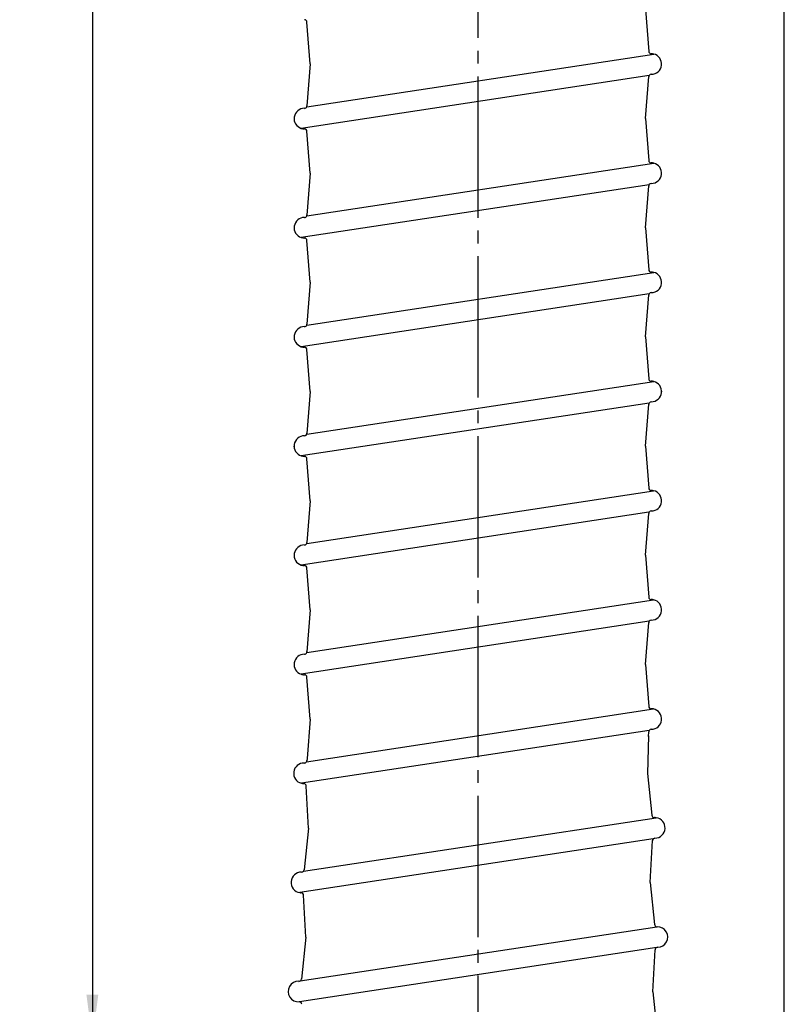
# Model space of a CAD drawing. Units: inches. Extents: x -5 to 215, y -5 to 302.
# Drawn here: x 140 to 200, y 69 to 146 of the extents above; entities that cross this region are included whole.
import ezdxf

# ---------------------------------------------------------------- set-up
doc = ezdxf.new("R2010")
doc.units = ezdxf.units.IN
doc.linetypes.add('DASH_CENTER', pattern=[14, 11, -1, 1, -1])
doc.layers.add('1', color=7, linetype='Continuous')
doc.layers.add('3', color=7, linetype='Continuous')
doc.styles.add('CONVERTER_11', font='txt.shx', dxfattribs={"width": 0.9})
doc.dimstyles.new('ME10_DIM_10', dxfattribs={"dimtxt": 3.5, "dimasz": 3.5, "dimexe": 1, "dimexo": 0, "dimgap": 1, "dimtad": 1, "dimzin": 12, "dimdsep": 46, "dimtxsty": 'CONVERTER_11', "dimsah": 1, "dimcen": 0.09, "dimclrd": 2, "dimclre": 2, "dimclrt": 7, "dimadec": 0, "dimazin": 0, "dimtfac": 1, "dimtdec": 4, "dimtix": 1, "dimtmove": 0, "dimatfit": 3, "dimfxl": 1, "dimtolj": 1, "dimtzin": 0, "dimarcsym": 0})

# ---------------------------------------------------------------- blocks, each defined once
blk = doc.blocks.new('開示A4')
at = {"layer": '1', "color": 7, "linetype": 'Continuous'}
blk.add_line((200, 10), (200, 148.5), dxfattribs=at)
blk = doc.blocks.new('開示A4枠')
at = {"layer": '1'}
blk.add_blockref('開示A4', (0, 0), dxfattribs=at)
blk = doc.blocks.new('*D3')
at = {"layer": '1', "color": 2, "linetype": 'Continuous'}
for p, q in [((148.151, 266.179), (145.151, 266.179)), ((146.151, 266.179), (146.151, 66.179)), ((162.602, 66.179), (145.151, 66.179))]:
    blk.add_line(p, q, dxfattribs=at)
at = {"layer": '1', "color": 2}
for points in [[(146.612, 262.679), (145.69, 262.679), (146.151, 266.179)], [(145.69, 69.679), (146.612, 69.679), (146.151, 66.179)]]:
    blk.add_solid(points, dxfattribs=at)
at = {"layer": '1', "color": 7, "insert": (145.151, 162.305), "char_height": 3.5, "attachment_point": 7, "rotation": 90, "line_spacing_factor": 0.60024, "style": 'CONVERTER_11'}
blk.add_mtext('200', dxfattribs=at)

msp = doc.modelspace()

# ---------------------------------------------------------------- linework, layer by layer
at = {"layer": '1', "color": 2, "linetype": 'DASH_CENTER'}
msp.add_line((176.151, 281.179), (176.151, 42.179), dxfattribs=at)
at = {"layer": '1', "color": 7, "linetype": 'Continuous'}
for p, q in [((189.191, 146.402), (189.449, 143.135)), ((163.111, 142.152), (162.853, 145.416)), ((162.839, 138.823), (189.837, 142.929)), ((163.111, 142.152), (162.853, 138.885)), ((189.479, 141.256), (162.407, 137.139)), ((189.191, 137.902), (189.449, 141.166)), ((189.191, 137.902), (189.449, 134.635)), ((163.111, 133.652), (162.853, 136.916)), ((162.839, 130.323), (189.837, 134.429)), ((163.111, 133.652), (162.853, 130.385)), ((189.479, 132.756), (162.407, 128.639)), ((189.191, 129.402), (189.449, 132.666)), ((189.191, 129.402), (189.449, 126.135)), ((163.111, 125.152), (162.853, 128.416)), ((162.839, 121.823), (189.837, 125.929)), ((163.111, 125.152), (162.853, 121.885)), ((189.479, 124.256), (162.407, 120.139)), ((189.191, 120.902), (189.449, 124.166)), ((189.191, 120.902), (189.449, 117.635)), ((163.111, 116.652), (162.853, 119.916)), ((162.847, 113.324), (189.837, 117.429)), ((163.111, 116.652), (162.853, 113.385)), ((189.479, 115.756), (162.407, 111.639)), ((189.191, 112.402), (189.449, 115.666)), ((189.191, 112.402), (189.449, 109.135)), ((163.11, 108.152), (162.852, 111.416)), ((162.848, 104.827), (189.83, 108.931)), ((163.11, 108.152), (162.852, 104.885)), ((189.456, 107.256), (162.401, 103.141)), ((189.191, 103.902), (189.449, 107.166)), ((189.191, 103.902), (189.449, 100.635)), ((163.11, 99.652), (162.852, 102.916)), ((162.84, 96.329), (189.823, 100.432)), ((163.11, 99.652), (162.852, 96.385)), ((189.483, 98.762), (162.396, 94.643)), ((189.191, 95.402), (189.449, 98.666)), ((189.191, 95.402), (189.449, 92.135)), ((163.11, 91.152), (162.852, 94.416)), ((162.823, 87.829), (189.816, 91.934)), ((163.11, 91.152), (162.862, 88.069)), ((189.485, 90.265), (162.42, 86.149)), ((189.423, 89.83), (189.352, 86.913)), ((189.419, 89.782), (189.449, 90.166)), ((162.862, 88.069), (162.845, 87.903)), ((189.352, 86.913), (189.692, 83.654)), ((162.972, 82.665), (162.796, 85.934)), ((162.586, 79.295), (190.024, 83.468)), ((162.972, 82.665), (162.633, 79.405)), ((189.799, 81.816), (162.301, 77.634)), ((189.564, 78.416), (189.741, 81.685)), ((189.564, 78.416), (189.904, 75.157)), ((162.76, 74.167), (162.584, 77.437)), ((162.33, 70.759), (190.072, 74.978)), ((162.76, 74.167), (162.421, 70.908)), ((190.069, 73.359), (162.264, 69.131)), ((189.776, 69.919), (189.953, 73.188)), ((189.776, 69.916), (190.166, 66.179))]:
    msp.add_line(p, q, dxfattribs=at)
for centre, radius, start, end in [((162.652, 145.399), 0.202, 0.284, 89.716), ((189.65, 143.151), 0.202, 180.284, 269.716), ((189.651, 142.151), 0.8, 269.857, 76.58313), ((189.651, 142.151), 0.8, 76.58313, 89.928), ((189.65, 141.149), 0.202, 147.89391, 179.716), ((189.65, 141.149), 0.202, 90.284, 147.89391), ((162.652, 138.901), 0.202, 270.284, 337.31005), ((162.652, 138.901), 0.202, 337.31005, 359.716), ((162.651, 137.901), 0.8, 90.072, 252.24857), ((162.651, 137.901), 0.8, 252.24857, 270.143), ((162.652, 136.899), 0.202, 0.284, 89.716), ((189.65, 134.651), 0.202, 180.284, 269.716), ((189.651, 133.651), 0.8, 269.857, 76.58313), ((189.651, 133.651), 0.8, 76.58313, 89.928), ((189.65, 132.649), 0.202, 147.89391, 179.716), ((189.65, 132.649), 0.202, 90.284, 147.89391), ((162.652, 130.401), 0.202, 337.31005, 359.716), ((162.651, 129.401), 0.8, 90.072, 252.24857), ((162.652, 130.401), 0.202, 270.284, 337.31005), ((162.651, 129.401), 0.8, 252.24857, 270.143), ((162.652, 128.399), 0.202, 0.284, 89.716), ((162.652, 128.399), 0.202, 0.284, 89.716), ((189.65, 126.151), 0.202, 180.284, 269.716), ((189.651, 125.151), 0.8, 269.857, 76.58313), ((189.651, 125.151), 0.8, 76.58313, 89.928), ((189.65, 124.149), 0.202, 147.89391, 179.716), ((189.65, 124.149), 0.202, 90.284, 147.89391), ((162.652, 121.901), 0.202, 337.31005, 359.716), ((162.651, 120.901), 0.8, 90.072, 252.24857), ((162.652, 121.901), 0.202, 270.284, 337.31005), ((162.651, 120.901), 0.8, 252.24857, 270.143), ((162.652, 119.899), 0.202, 0.284, 89.716), ((189.65, 117.651), 0.202, 180.284, 269.716), ((189.651, 116.651), 0.8, 269.857, 76.58313), ((189.651, 116.651), 0.8, 76.58313, 89.928), ((189.65, 115.649), 0.202, 90.284, 147.89391), ((189.65, 115.649), 0.202, 147.89391, 179.716), ((162.65, 112.401), 0.8, 90.072, 252.27101), ((162.651, 113.401), 0.202, 270.284, 359.716), ((162.65, 112.401), 0.8, 252.27101, 270.143), ((162.651, 111.399), 0.202, 0.284, 89.716), ((189.65, 109.151), 0.202, 180.284, 269.716), ((189.651, 108.151), 0.8, 269.857, 77.08759), ((189.651, 108.151), 0.8, 77.08759, 89.928), ((189.65, 107.149), 0.202, 90.284, 179.716), ((162.65, 103.901), 0.8, 90.072, 251.85219), ((162.651, 104.901), 0.202, 270.284, 359.716), ((162.65, 103.901), 0.8, 251.85219, 270.143), ((162.651, 102.899), 0.202, 0.284, 89.716), ((189.65, 100.651), 0.202, 180.284, 269.716), ((189.651, 99.651), 0.8, 269.857, 77.60355), ((189.651, 99.651), 0.8, 77.60355, 89.928), ((189.65, 98.649), 0.202, 145.90383, 179.716), ((189.65, 98.649), 0.202, 90.284, 145.90383), ((162.65, 95.401), 0.8, 90.072, 251.43935), ((162.651, 96.401), 0.202, 270.284, 338.98734), ((162.651, 96.401), 0.202, 338.98734, 359.716), ((162.65, 95.401), 0.8, 251.43935, 270.143), ((162.651, 94.399), 0.202, 0.284, 89.716), ((189.65, 92.151), 0.202, 180.284, 269.716), ((189.651, 91.151), 0.8, 269.857, 78.13188), ((189.651, 91.151), 0.8, 78.13188, 89.928), ((189.65, 90.149), 0.202, 144.88459, 179.716), ((189.65, 90.149), 0.202, 90.284, 144.88459), ((162.619, 86.924), 0.8, 88.642, 255.6124), ((162.645, 87.924), 0.202, 268.854, 331.98749), ((162.645, 87.924), 0.202, 331.98749, 358.286), ((162.619, 86.924), 0.8, 255.6124, 268.713), ((162.595, 85.922), 0.202, 358.854, 88.286), ((189.892, 83.675), 0.202, 181.714, 271.146), ((189.918, 82.675), 0.8, 82.41451, 91.358), ((189.918, 82.675), 0.8, 271.287, 82.41451), ((189.942, 81.673), 0.202, 135.30901, 181.146), ((189.942, 81.673), 0.202, 91.714, 135.30901), ((162.407, 78.427), 0.8, 88.642, 262.41451), ((162.432, 79.426), 0.202, 268.854, 319.62574), ((162.432, 79.426), 0.202, 319.62574, 358.286), ((162.407, 78.427), 0.8, 262.41451, 268.713), ((162.382, 77.425), 0.202, 358.854, 88.286), ((190.104, 75.178), 0.202, 181.714, 260.72882), ((190.104, 75.178), 0.202, 260.72882, 271.146), ((190.13, 74.178), 0.8, 271.287, 91.358), ((190.154, 73.176), 0.202, 114.89319, 181.146), ((190.154, 73.176), 0.202, 91.714, 114.89319), ((162.194, 69.929), 0.8, 88.642, 273.38087), ((162.22, 70.929), 0.202, 268.854, 302.74494), ((162.22, 70.929), 0.202, 302.74494, 358.286), ((162.253, 68.931), 0.2, 86.85407, 93.38087), ((162.253, 68.931), 0.2, 3.0895, 86.85407)]:
    msp.add_arc(centre, radius, start, end, dxfattribs=at)
at = {"layer": '3', "color": 7}
for p in [(190.451, 116.651), (161.851, 112.363)]:
    msp.add_point(p, dxfattribs=at)

# ---------------------------------------------------------------- block references
msp.add_blockref('開示A4枠', (0, 0))

# ---------------------------------------------------------------- dimensions: what is measured, and where the dimension line sits
at = {"layer": '1'}
dim = msp.add_linear_dim(base=(146.151, 66.179), p1=(148.151, 266.179), p2=(162.602, 66.179), angle=90, text='200', dimstyle='ME10_DIM_10', dxfattribs=at)
dim.commit()
dim.dimension.update_dxf_attribs({"geometry": '*D3', "text_midpoint": (143.401, 166.179), "text_rotation": 90})

doc.saveas('drawing.dxf')
